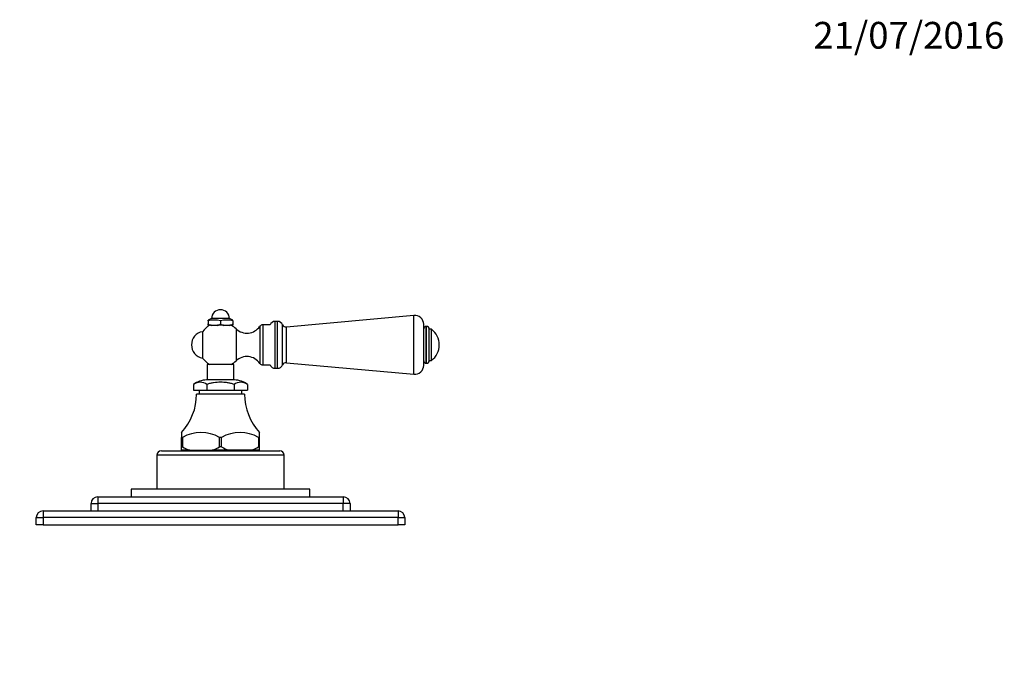
# Model space of a CAD drawing. Units: millimetres. Extents: x 0 to 789, y 0 to 1164.
# Drawn here: x 303 to 744, y 872 to 1164 of the extents above; entities that cross this region are included whole.
import ezdxf
from ezdxf import colors
from ezdxf.entities.mleader import LeaderData, LeaderLine
from ezdxf.math import Vec2, Vec3

# ---------------------------------------------------------------- set-up
doc = ezdxf.new("R2010")
doc.units = ezdxf.units.MM
doc.layers.add('DV3_Défaut', color=7, linetype='Continuous')
doc.layers.add('Défaut', color=7, linetype='Continuous')

# ---------------------------------------------------------------- blocks, each defined once
blk = doc.blocks.new('_DOT')
at = {"color": 0}
blk.add_line((0, 0), (-1, 0), dxfattribs=at)
at = {"color": 0, "const_width": 0.333}
blk.add_lwpolyline([(-0.1665, 0, 1), (0.1665, 0, 1)], format="xyb", close=True, dxfattribs=at)
blk = doc.blocks.new('SE2')
at = {"layer": 'DV3_Défaut', "color": 7, "linetype": 'Continuous'}
for p, q in [((389.09, 1030.08), (387.59, 1029.44)), ((387.59, 1029.08), (387.59, 1029.44)), ((387.59, 1029.08), (387.59, 1027.68)), ((387.59, 1027.08), (387.59, 1027.68)), ((397.09, 1030.08), (389.09, 1030.08)), ((393.09, 1029.08), (393.09, 1027.68)), ((398.59, 1029.44), (397.09, 1030.08)), ((398.59, 1029.08), (398.59, 1029.44)), ((398.59, 1029.08), (398.59, 1027.68)), ((398.59, 1027.68), (398.59, 1027.08)), ((417.59, 1007.83), (417.59, 1028.83)), ((418.59, 1028.83), (417.59, 1028.83)), ((418.59, 1007.83), (418.59, 1028.83)), ((479.73, 1031.52), (422.59, 1026.33)), ((479.73, 1005.15), (479.73, 1031.52)), ((484.09, 1009.13), (484.09, 1027.53)), ((385.02, 1024.23), (385.02, 1012.43)), ((388.89, 1027.08), (387.59, 1027.08)), ((388.89, 1027.08), (391.8, 1027.08)), ((394.39, 1027.08), (391.8, 1027.08)), ((394.39, 1027.08), (397.3, 1027.08)), ((398.59, 1027.08), (397.3, 1027.08)), ((400.03, 1025.53), (400.03, 1011.13)), ((410.67, 1026.63), (410.67, 1010.03)), ((411.99, 1027.33), (411.99, 1009.33)), ((415.3, 1027.33), (411.99, 1027.33)), ((420.88, 1009.32), (420.88, 1027.34)), ((422.59, 1010.33), (422.59, 1026.33)), ((485.18, 1010.08), (485.18, 1026.58)), ((485.36, 1026.58), (485.18, 1026.58)), ((485.36, 1010.08), (485.36, 1026.58)), ((486.59, 1011.32), (486.59, 1025.34)), ((487.59, 1025.33), (486.59, 1025.33)), ((487.59, 1011.33), (487.59, 1025.33)), ((422.59, 1010.33), (479.73, 1005.15)), ((485.18, 1010.08), (485.36, 1010.08)), ((486.59, 1011.33), (487.59, 1011.33)), ((399.09, 1009.58), (387.09, 1009.58)), ((387.09, 1009.58), (387.09, 1002.58)), ((399.09, 1002.58), (399.09, 1009.58)), ((411.99, 1009.33), (415.3, 1009.33)), ((417.59, 1007.83), (418.59, 1007.83)), ((399.34, 1002.58), (386.84, 1002.58)), ((380.97, 1000.58), (380.97, 998.08)), ((380.97, 998.08), (387.03, 998.08)), ((383.49, 998.08), (383.49, 996.28)), ((387.03, 1000.58), (387.03, 998.08)), ((387.03, 998.08), (399.15, 998.08)), ((399.15, 1000.58), (399.15, 998.08)), ((399.15, 998.08), (405.22, 998.08)), ((402.69, 996.28), (402.69, 998.08)), ((405.22, 1000.58), (405.22, 998.08)), ((403.84, 996.28), (382.34, 996.28)), ((375.59, 979.08), (375.59, 976.8)), ((410.59, 976.8), (410.59, 979.08)), ((376.07, 976.8), (375.59, 976.8)), ((375.59, 972.58), (375.59, 976.8)), ((376.07, 976.8), (376.07, 972.58)), ((393.57, 976.8), (392.62, 976.8)), ((392.62, 972.58), (392.62, 976.8)), ((393.57, 972.58), (393.57, 976.8)), ((410.59, 976.8), (410.12, 976.8)), ((410.12, 976.8), (410.12, 972.58)), ((410.59, 972.58), (410.59, 976.8)), ((366.59, 970.88), (419.59, 970.88)), ((376.07, 972.58), (375.59, 972.58)), ((375.59, 971.08), (375.59, 972.58)), ((379.33, 971.08), (375.59, 971.08)), ((376.07, 972.58), (376.08, 972.58)), ((379.33, 971.08), (389.36, 971.08)), ((381.84, 971.08), (381.84, 970.88)), ((396.83, 971.08), (389.36, 971.08)), ((392.61, 972.58), (392.62, 972.58)), ((393.57, 972.58), (392.62, 972.58)), ((393.58, 972.58), (393.57, 972.58)), ((406.86, 971.08), (396.83, 971.08)), ((404.34, 970.88), (404.34, 971.08)), ((410.59, 971.08), (406.86, 971.08)), ((410.12, 972.58), (410.11, 972.58)), ((410.59, 972.58), (410.12, 972.58)), ((410.59, 971.08), (410.59, 972.58)), ((421.59, 968.88), (364.59, 968.88)), ((364.59, 968.88), (364.59, 953.68)), ((421.59, 953.68), (421.59, 968.88)), ((433.09, 953.68), (353.09, 953.68)), ((353.09, 953.68), (353.09, 950.18)), ((433.09, 950.18), (433.09, 953.68)), ((338.09, 950.18), (448.09, 950.18)), ((338.09, 950.18), (338.09, 947.18)), ((448.09, 950.18), (448.09, 947.18)), ((313.59, 943.88), (472.59, 943.88)), ((313.59, 943.88), (313.59, 940.88)), ((335.09, 943.88), (335.09, 947.18)), ((335.09, 947.18), (338.09, 947.18)), ((448.09, 947.18), (338.09, 947.18)), ((338.09, 947.18), (338.09, 943.88)), ((448.09, 943.88), (448.09, 947.18)), ((451.09, 947.18), (448.09, 947.18)), ((451.09, 947.18), (451.09, 943.88)), ((472.59, 943.88), (472.59, 940.88)), ((310.59, 937.58), (310.59, 940.88)), ((310.59, 940.88), (313.59, 940.88)), ((313.59, 940.88), (313.59, 937.58)), ((472.59, 940.88), (313.59, 940.88)), ((472.59, 937.58), (472.59, 940.88)), ((472.59, 940.88), (475.59, 940.88)), ((475.59, 940.88), (475.59, 937.58)), ((313.59, 937.58), (310.59, 937.58)), ((313.59, 937.58), (472.59, 937.58)), ((475.59, 937.58), (472.59, 937.58))]:
    blk.add_line(p, q, dxfattribs=at)
for centre, radius, start, end in [((393.09, 1030.08), 4, 0, 180), ((390.34, 1018.75), 10.7, 75.1005, 104.8995), ((391.25, 1033.87), 7.19, 239.4448, 250.8401), ((389.44, 1033.87), 7.19, 289.1599, 300.5552), ((395.84, 1018.75), 10.7, 75.1005, 104.8995), ((396.75, 1033.87), 7.19, 239.4448, 250.8401), ((394.94, 1033.87), 7.19, 289.1599, 300.5552), ((417.59, 1026.33), 2.5, 90, 156.4218), ((418.59, 1026.33), 2.5, 23.8045, 90), ((480.09, 1027.53), 4, 0, 95.1857), ((386.09, 1018.33), 6, 100.2866, 259.7134), ((393.09, 1018.33), 10, 118.955, 143.8177), ((393.09, 1018.33), 10, 46.0625, 61.045), ((404.89, 1030.57), 7, 226.0625, 325.7626), ((411.99, 1025.74), 1.59, 90, 145.7626), ((422.44, 1028.03), 1.7, 203.8045, 275.1857), ((485.18, 1025.5), 1.08, 90, 180), ((485.36, 1025.34), 1.24, 0, 90), ((482.34, 1018.33), 8.75, 306.8699, 53.1301), ((393.09, 1018.33), 10, 216.1823, 241.045), ((393.09, 1018.33), 10, 298.955, 313.9375), ((404.89, 1006.09), 7, 34.2374, 133.9375), ((411.99, 1010.92), 1.59, 214.2374, 270), ((422.44, 1008.63), 1.7, 84.8143, 156.1955), ((485.18, 1011.16), 1.08, 180, 270), ((485.36, 1011.32), 1.24, 270, 0), ((417.59, 1010.33), 2.5, 203.5782, 270), ((418.59, 1010.33), 2.5, 270, 336.1955), ((480.09, 1009.13), 4, 264.8143, 0), ((386.97, 992.58), 10, 90.726, 126.8754), ((384, 996.46), 5.11, 53.6502, 126.3498), ((402.18, 996.46), 5.11, 53.6502, 126.3498), ((399.21, 992.58), 10, 53.1228, 89.274), ((357.34, 996.17), 25, 316.8851, 0.2602), ((428.84, 996.17), 25, 179.7398, 223.1148), ((384.34, 962.61), 16.42, 59.7485, 120.2515), ((401.84, 962.61), 16.42, 59.7485, 120.2515), ((366.59, 968.88), 2, 90, 180), ((387.22, 992.45), 22.78, 240.7218, 249.7354), ((381.47, 992.45), 22.78, 290.2646, 299.2782), ((404.72, 992.45), 22.78, 240.7218, 249.7354), ((398.97, 992.45), 22.78, 290.2646, 299.2782), ((419.59, 968.88), 2, 0, 90), ((338.09, 947.18), 3, 90, 180), ((448.09, 947.18), 3, 0, 90), ((313.59, 940.88), 3, 90, 180), ((472.59, 940.88), 3, 0, 90)]:
    blk.add_arc(centre, radius, start, end, dxfattribs=at)
blk.add_open_spline([(399.15, 1000.58), (398.67, 1000.76), (398.17, 1000.92), (397.17, 1001.17), (396.67, 1001.27), (395.65, 1001.42), (395.14, 1001.48), (394.11, 1001.56), (393.6, 1001.57), (392.05, 1001.57), (391.02, 1001.5), (389.51, 1001.27), (389.01, 1001.17), (388.01, 1000.92), (387.51, 1000.76), (387.03, 1000.58)], degree=3, knots=[0, 0, 0, 0, 0.125, 0.125, 0.25, 0.25, 0.375, 0.375, 0.5, 0.5, 0.75, 0.75, 0.875, 0.875, 1, 1, 1, 1], dxfattribs=at)

msp = doc.modelspace()

# ---------------------------------------------------------------- block references
at = {"layer": 'Défaut'}
msp.add_blockref('SE2', (0, 0), dxfattribs=at)

# ---------------------------------------------------------------- leaders
at = {"layer": 'Défaut', "color": 7, "linetype": 'Continuous'}
ml = msp.add_multileader_mtext('Standard', dxfattribs=at)
ml.set_content('{\\pxsm0.9;\\fSolid Edge ISO|b1||i0||c0|p34;\\W1.;21/07/2016\\P}', color=256)
ml.set_leader_properties()
ml.set_arrow_properties(name='DOT')
ml.build(insert=Vec2(0, 0))
ml.multileader.update_dxf_attribs({"leader_type": 0, "dogleg_length": 0, "arrow_head_size": 12})
ctx = ml.context
ctx.base_point, ctx.char_height, ctx.arrow_head_size, ctx.landing_gap_size = Vec3(656.6, 1156.97), 12, 12, 4.2
notes = []
notes.append((ctx, [(0, (0, 0, 0), (0, 0), (1, 0), 1, [])]))
ctx.mtext.insert = Vec3(658.6, 1163.09)
for ctx, leaders in notes:
    for number, flags, end, landing, length, lines in leaders:
        leader = LeaderData()
        leader.index, (leader.has_last_leader_line, leader.has_dogleg_vector, leader.attachment_direction) = number, flags
        leader.last_leader_point, leader.dogleg_vector, leader.dogleg_length = Vec3(end), Vec3(landing), length
        for number, points, colour, breaks in lines:
            line = LeaderLine()
            line.index, line.vertices, line.color, line.breaks = number, Vec3.list(points), colors.encode_raw_color(colour), breaks
            leader.lines.append(line)
        ctx.leaders.append(leader)

doc.saveas('drawing.dxf')
